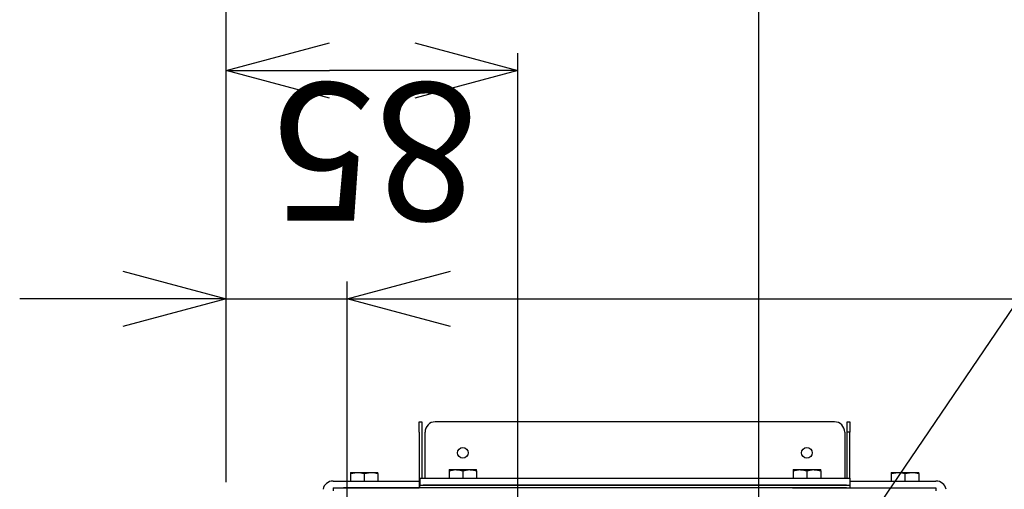
# Model space of a CAD drawing. Extents: x -3454.5 to -3447.5, y -4599.54 to -4590.54.
# Drawn here: x -3449.51 to -3449.23, y -4594.15 to -4594.02 of the extents above; entities that cross this region are included whole.
import ezdxf

# ---------------------------------------------------------------- set-up
doc = ezdxf.new("R2010")
doc.units = 0
doc.header["$MEASUREMENT"] = 0
for name, color, linetype in [('DETAIL', 5, 'CONTINUOUS'), ('NOTE', 4, 'CONTINUOUS'), ('OUTLINE', 3, 'CONTINUOUS'), ('SIZE', 30, 'CONTINUOUS')]:
    doc.layers.add(name, color=color, linetype=linetype)
doc.styles.add('KAIGAI', font='arial.ttf', dxfattribs={"height": 40})

msp = doc.modelspace()

# ---------------------------------------------------------------- linework, layer by layer
at = {"layer": 'DETAIL'}
for p, q in [((-3449.395117670578, -4594.135091550073), (-3449.394317754402, -4594.135091550073)), ((-3449.395117670578, -4594.138091232006), (-3449.395117670578, -4594.135091550073)), ((-3449.394317754402, -4594.135091550073), (-3449.394317754402, -4594.138091232006)), ((-3449.274430118327, -4594.135091550073), (-3449.39041816491, -4594.135091550073)), ((-3449.270730500429, -4594.135091550073), (-3449.269930582391, -4594.135091550073)), ((-3449.270730500429, -4594.138091232006), (-3449.270730500429, -4594.135091550073)), ((-3449.269930582391, -4594.135091550073), (-3449.269930582391, -4594.138091232006)), ((-3449.395117670578, -4594.138091232006), (-3449.395117670578, -4594.152289770195)), ((-3449.394317754402, -4594.138091232006), (-3449.394317754402, -4594.151489868919)), ((-3449.393417846842, -4594.151489868919), (-3449.393417846842, -4594.138091232006)), ((-3449.271430427082, -4594.138091232006), (-3449.271430427082, -4594.151489868919)), ((-3449.269930582391, -4594.138091232006), (-3449.270730500429, -4594.138091232006)), ((-3449.270730500429, -4594.151489868919), (-3449.270730500429, -4594.138091232006)), ((-3449.269930582391, -4594.151489868919), (-3449.269930582391, -4594.138091232006)), ((-3449.386418569133, -4594.149347362421), (-3449.384418786144, -4594.148990129009)), ((-3449.386418569133, -4594.148990129009), (-3449.384418786144, -4594.148990129009)), ((-3449.386418569133, -4594.149347362421), (-3449.386418569133, -4594.151489868919)), ((-3449.384418786144, -4594.148990129009), (-3449.380419190367, -4594.148990129009)), ((-3449.382418988255, -4594.149347362421), (-3449.380419190367, -4594.148990129009)), ((-3449.382418988255, -4594.149347362421), (-3449.382418988255, -4594.151489868919)), ((-3449.380419190367, -4594.148990129009), (-3449.378419392478, -4594.148990129009)), ((-3449.378419392478, -4594.149347362421), (-3449.378419392478, -4594.151489868919)), ((-3449.286428883308, -4594.149347362421), (-3449.284429089144, -4594.148990129009)), ((-3449.286428883308, -4594.148990129009), (-3449.284429089144, -4594.148990129009)), ((-3449.286428883308, -4594.149347362421), (-3449.286428883308, -4594.151489868919)), ((-3449.284429089144, -4594.148990129009), (-3449.280429500818, -4594.148990129009)), ((-3449.282429294981, -4594.149347362421), (-3449.280429500818, -4594.148990129009)), ((-3449.282429294981, -4594.149347362421), (-3449.282429294981, -4594.151489868919)), ((-3449.280429500818, -4594.148990129009), (-3449.278429706654, -4594.148990129009)), ((-3449.278429706654, -4594.149347362421), (-3449.278429706654, -4594.151489868919)), ((-3449.420115099484, -4594.152289770195), (-3449.395117670578, -4594.152289770195)), ((-3449.415115619662, -4594.150147263697), (-3449.413115821774, -4594.149790030285)), ((-3449.415115619662, -4594.149790030285), (-3449.413115821774, -4594.149790030285)), ((-3449.415115619662, -4594.150147263697), (-3449.415115619662, -4594.152289770195)), ((-3449.413115821774, -4594.149790030285), (-3449.409116225997, -4594.149790030285)), ((-3449.411116023885, -4594.150147263697), (-3449.409116225997, -4594.149790030285)), ((-3449.411116023885, -4594.150147263697), (-3449.411116023885, -4594.152289770195)), ((-3449.409116225997, -4594.149790030285), (-3449.407116443008, -4594.149790030285)), ((-3449.407116443008, -4594.150147263697), (-3449.407116443008, -4594.152289770195)), ((-3449.395117670578, -4594.152289770195), (-3449.395117670578, -4594.154289568083)), ((-3449.394917702708, -4594.151489868919), (-3449.394917702708, -4594.153489666807)), ((-3449.394917702708, -4594.151489868919), (-3449.269930582391, -4594.151489868919)), ((-3449.269930582391, -4594.151489868919), (-3449.269930582391, -4594.153489666807)), ((-3449.269930582391, -4594.152289770195), (-3449.269930582391, -4594.154289568083)), ((-3449.269930582391, -4594.152289770195), (-3449.244933159538, -4594.152289770195)), ((-3449.257931819272, -4594.150147263697), (-3449.255932025109, -4594.149790030285)), ((-3449.257931819272, -4594.149790030285), (-3449.255932025109, -4594.149790030285)), ((-3449.257931819272, -4594.150147263697), (-3449.257931819272, -4594.152289770195)), ((-3449.255932025109, -4594.149790030285), (-3449.251932437713, -4594.149790030285)), ((-3449.253932231876, -4594.150147263697), (-3449.251932437713, -4594.149790030285)), ((-3449.253932231876, -4594.150147263697), (-3449.253932231876, -4594.152289770195)), ((-3449.251932437713, -4594.149790030285), (-3449.249932644481, -4594.149790030285)), ((-3449.249932644481, -4594.150147263697), (-3449.249932644481, -4594.152289770195)), ((-3449.420115099484, -4594.154289568083), (-3449.420115099484, -4594.155089499159)), ((-3449.420115099484, -4594.154289568083), (-3449.395117670578, -4594.154289568083)), ((-3449.378419392478, -4594.154289568083), (-3449.417115402651, -4594.154289568083)), ((-3449.394917702708, -4594.153489666807), (-3449.395117670578, -4594.153489666807)), ((-3449.394917702708, -4594.153489666807), (-3449.269930582391, -4594.153489666807)), ((-3449.394917702708, -4594.154289568083), (-3449.394917702708, -4594.153489666807)), ((-3449.270930479473, -4594.153489666807), (-3449.393917803764, -4594.153489666807)), ((-3449.270930479473, -4594.154289568083), (-3449.393917803764, -4594.154289568083)), ((-3449.286628862352, -4594.154289568083), (-3449.247932850317, -4594.154289568083)), ((-3449.269930582391, -4594.154289568083), (-3449.244933159538, -4594.154289568083)), ((-3449.244933159538, -4594.154289568083), (-3449.244933159538, -4594.155089499159))]:
    msp.add_line(p, q, dxfattribs=at)
for centre, radius in [((-3449.382418985633, -4594.144090625196), 0.001549840222657164), ((-3449.282429293849, -4594.144090625196), 0.001549840222658301)]:
    msp.add_circle(centre, radius, dxfattribs=at)
for centre, radius, start, end in [((-3449.390418160976, -4594.138091243688), 0.002999690753530637, 90, 180), ((-3449.274430118506, -4594.138091243688), 0.002999690753531205, 0, 90), ((-3449.420115099436, -4594.155289470675), 0.002999690753531205, 90, 168.4630409665022), ((-3449.24493315943, -4594.155289470675), 0.002999690753530726, 11.53695903349778, 90)]:
    msp.add_arc(centre, radius, start, end, dxfattribs=at)
for points, knots in [([(-3449.386418569133, -4594.148990129009), (-3449.386418569133, -4594.148995423851), (-3449.386418569133, -4594.149015134313), (-3449.386418569133, -4594.149207021848), (-3449.386418569133, -4594.149347362421)], [0, 0, 0, 0, 0.2686311136714937, 1, 1, 1, 1]), ([(-3449.384418786144, -4594.148990129009), (-3449.384371387967, -4594.148990483621), (-3449.383696037951, -4594.148995536292), (-3449.383034291381, -4594.149177846922), (-3449.382418988255, -4594.149347362421)], [0, 0, 0, 0, 0.0701831282863792, 1, 1, 1, 1]), ([(-3449.380419190367, -4594.148990129009), (-3449.380371792337, -4594.148990483568), (-3449.379696501414, -4594.148995535057), (-3449.379034722116, -4594.149177846886), (-3449.378419392478, -4594.149347362421)], [0, 0, 0, 0, 0.0701890520920409, 1, 1, 1, 1]), ([(-3449.378419392478, -4594.149347362421), (-3449.378419392478, -4594.149207021848), (-3449.378419392478, -4594.149015134313), (-3449.378419392478, -4594.148995423851), (-3449.378419392478, -4594.148990129009)], [0, 0, 0, 0, 0.7313688863285062, 1, 1, 1, 1]), ([(-3449.286428883308, -4594.148990129009), (-3449.286428883308, -4594.148995423851), (-3449.286428883308, -4594.149015134313), (-3449.286428883308, -4594.149207021848), (-3449.286428883308, -4594.149347362421)], [0, 0, 0, 0, 0.2686311136714937, 1, 1, 1, 1]), ([(-3449.284429089144, -4594.148990129009), (-3449.284381692221, -4594.148990483633), (-3449.283706347721, -4594.14899553656), (-3449.283044600013, -4594.14917784693), (-3449.282429294981, -4594.149347362421)], [0, 0, 0, 0, 0.0701818456007108, 1, 1, 1, 1]), ([(-3449.280429500818, -4594.148990129009), (-3449.280382104041, -4594.148990483579), (-3449.279706818636, -4594.148995535325), (-3449.279045038199, -4594.149177846894), (-3449.278429706654, -4594.149347362421)], [0, 0, 0, 0, 0.0701877695391444, 1, 1, 1, 1]), ([(-3449.278429706654, -4594.149347362421), (-3449.278429706654, -4594.149207021848), (-3449.278429706654, -4594.149015134313), (-3449.278429706654, -4594.148995423851), (-3449.278429706654, -4594.148990129009)], [0, 0, 0, 0, 0.7313688863285062, 1, 1, 1, 1]), ([(-3449.415115619662, -4594.149790030285), (-3449.415115619662, -4594.149795336911), (-3449.415115619662, -4594.149815091279), (-3449.415115619662, -4594.150006946583), (-3449.415115619662, -4594.150147263697)], [0, 0, 0, 0, 0.2686305118366969, 1, 1, 1, 1]), ([(-3449.413115821774, -4594.149790030285), (-3449.413068423676, -4594.149790384869), (-3449.412393105406, -4594.149795436904), (-3449.411731341253, -4594.149977748179), (-3449.411116023885, -4594.150147263697)], [0, 0, 0, 0, 0.0701863105945519, 1, 1, 1, 1]), ([(-3449.409116225997, -4594.149790030285), (-3449.409068832907, -4594.149790384916), (-3449.408393534506, -4594.14979543802), (-3449.407731767019, -4594.14997774821), (-3449.407116443008, -4594.150147263697)], [0, 0, 0, 0, 0.0701809595490158, 1, 1, 1, 1]), ([(-3449.407116443008, -4594.150147263697), (-3449.407116443008, -4594.150006946583), (-3449.407116443008, -4594.149815091279), (-3449.407116443008, -4594.149795336911), (-3449.407116443008, -4594.149790030285)], [0, 0, 0, 0, 0.7313694881633029, 1, 1, 1, 1]), ([(-3449.257931819272, -4594.149790030285), (-3449.257931819272, -4594.149795336911), (-3449.257931819272, -4594.149815091279), (-3449.257931819272, -4594.150006946583), (-3449.257931819272, -4594.150147263697)], [0, 0, 0, 0, 0.2686305118366969, 1, 1, 1, 1]), ([(-3449.255932025109, -4594.149790030285), (-3449.255884628577, -4594.149790384882), (-3449.255209317204, -4594.149795437239), (-3449.254547551629, -4594.149977748188), (-3449.253932231876, -4594.150147263697)], [0, 0, 0, 0, 0.0701847073165489, 1, 1, 1, 1]), ([(-3449.251932437713, -4594.149790030285), (-3449.251885041177, -4594.149790384885), (-3449.251209727602, -4594.149795437284), (-3449.250547963245, -4594.149977748189), (-3449.249932644481, -4594.150147263697)], [0, 0, 0, 0, 0.0701844867235941, 1, 1, 1, 1]), ([(-3449.249932644481, -4594.150147263697), (-3449.249932644481, -4594.150006946583), (-3449.249932644481, -4594.149815091279), (-3449.249932644481, -4594.149795336911), (-3449.249932644481, -4594.149790030285)], [0, 0, 0, 0, 0.7313694881633029, 1, 1, 1, 1])]:
    msp.add_open_spline(points, degree=3, knots=knots, dxfattribs=at)
at = {"layer": 'NOTE'}
msp.add_line((-3449.342197696256, -4594.278017402445), (-3449.149467879525, -4593.994423256024), dxfattribs=at)
at = {"layer": 'OUTLINE'}
for p, q in [((-3449.274430118327, -4594.135091550073), (-3449.39041816491, -4594.135091550073)), ((-3449.393417846842, -4594.151489868919), (-3449.393417846842, -4594.138091232006)), ((-3449.271430427082, -4594.138091232006), (-3449.271430427082, -4594.151489868919)), ((-3449.420115099484, -4594.152289770195), (-3449.395117670578, -4594.152289770195)), ((-3449.395117670578, -4594.152289770195), (-3449.395117670578, -4594.154289568083)), ((-3449.394917702708, -4594.151489868919), (-3449.394917702708, -4594.153489666807)), ((-3449.394917702708, -4594.151489868919), (-3449.269930582391, -4594.151489868919)), ((-3449.269930582391, -4594.151489868919), (-3449.269930582391, -4594.153489666807)), ((-3449.269930582391, -4594.152289770195), (-3449.244933159538, -4594.152289770195))]:
    msp.add_line(p, q, dxfattribs=at)
for centre, radius, start, end in [((-3449.390418160976, -4594.138091243688), 0.002999690753530637, 90, 180), ((-3449.274430118506, -4594.138091243688), 0.002999690753531205, 0, 90), ((-3449.420115099436, -4594.155289470675), 0.002999690753531205, 90, 168.4630409665022), ((-3449.24493315943, -4594.155289470675), 0.002999690753530726, 11.53695903349778, 90)]:
    msp.add_arc(centre, radius, start, end, dxfattribs=at)
at = {"layer": 'SIZE'}
for p, q in [((-3449.451211898539, -4594.15258975448), (-3449.451211898539, -4593.962994752549)), ((-3449.296427850698, -4594.342070214928), (-3449.296427850698, -4593.962994752549)), ((-3449.451211893581, -4594.033053021444), (-3449.421214986045, -4594.025015380067)), ((-3449.396417542483, -4594.025015380067), (-3449.366420634948, -4594.033053021444)), ((-3449.451211893581, -4594.152589748997), (-3449.451211893581, -4594.028053536855)), ((-3449.366420634948, -4594.302074338215), (-3449.366420634948, -4594.028053536855)), ((-3449.421214986045, -4594.041090662821), (-3449.451211893581, -4594.033053021444)), ((-3449.451211893581, -4594.033053021444), (-3449.421214986045, -4594.033053021444)), ((-3449.396417542483, -4594.033053021444), (-3449.421214986045, -4594.033053021444)), ((-3449.366420634948, -4594.033053021444), (-3449.396417542483, -4594.041090662821)), ((-3449.366420634948, -4594.033053021444), (-3449.396417542483, -4594.033053021444)), ((-3449.481208801116, -4594.091359105787), (-3449.451211893581, -4594.099396747164)), ((-3449.416015522072, -4594.099396747164), (-3449.386018614538, -4594.091359105787)), ((-3449.451211893581, -4594.152589748997), (-3449.451211893581, -4594.094397262575)), ((-3449.416015522072, -4594.214083409444), (-3449.416015522072, -4594.094397262575)), ((-3449.481208801116, -4594.099396747164), (-3449.511205708651, -4594.099396747164)), ((-3449.451211893581, -4594.099396747164), (-3449.481208801116, -4594.107434388541)), ((-3449.451211893581, -4594.099396747164), (-3449.481208801116, -4594.099396747164)), ((-3449.451211893581, -4594.099396747164), (-3449.416015522072, -4594.099396747164)), ((-3449.386018614538, -4594.107434388541), (-3449.416015522072, -4594.099396747164)), ((-3449.416015522072, -4594.099396747164), (-3449.386018614538, -4594.099396747164)), ((-3449.386018614538, -4594.099396747164), (-3449.157694506052, -4594.099396747164))]:
    msp.add_line(p, q, dxfattribs=at)

# ---------------------------------------------------------------- texts
at = {"layer": 'SIZE', "style": 'KAIGAI'}
msp.add_text('85', height=0.03999587671374031, rotation=180, dxfattribs=at).set_placement((-3449.377759465996, -4594.036732642102))

doc.saveas('drawing.dxf')
